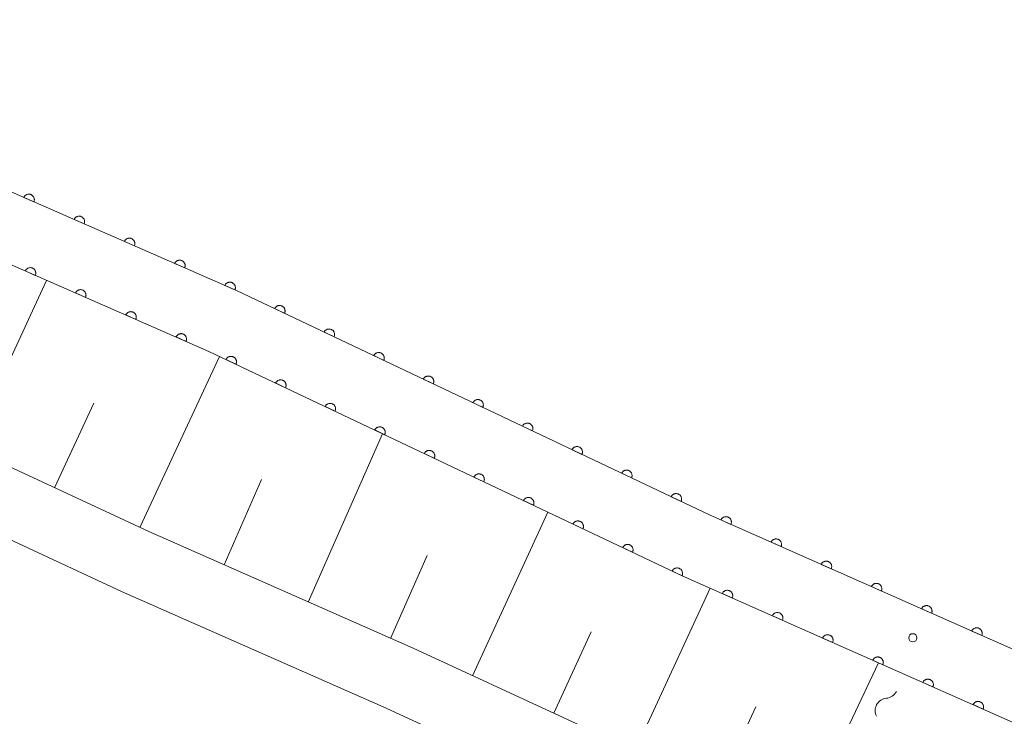
# Model space of a CAD drawing. Units: millimetres. Extents: x -74000 to -72000, y 39000 to 40500.
# Drawn here: x -72962 to -72872, y 40316 to 40379 of the extents above; entities that cross this region are included whole.
import ezdxf

# ---------------------------------------------------------------- set-up
doc = ezdxf.new("R2010")
doc.units = ezdxf.units.MM
for name, color, linetype, lineweight in [('210100_道路縁（街区線）', 7, 'Continuous', 15), ('510200_一条河川、細流', 7, 'Continuous', 15), ('610111_人工斜面(上)', 7, 'Continuous', 9), ('610199_人工斜面(中)', 7, 'Continuous', 9), ('611000_被覆(直)', 7, 'Continuous', 20), ('731200_図化機測定による標高点', 7, 'Continuous', 20)]:
    doc.layers.add(name, color=color, linetype=linetype, lineweight=lineweight)

msp = doc.modelspace()

# ---------------------------------------------------------------- linework, layer by layer
at = {"layer": '210100_道路縁（街区線）', "flags": 128}
for points in [[(-73050.37, 40370.73), (-73031.83, 40362.48), (-72994.94, 40346.09), (-72974.77, 40337.33), (-72952.76, 40327.09), (-72928.66, 40316.46), (-72900.59, 40303.5), (-72856.87, 40283.1)], [(-72992.55, 40351.6), (-72972.31, 40342.8), (-72950.28, 40332.56), (-72926.19, 40321.92), (-72898.05, 40308.94), (-72853.62, 40287.93), (-72839.17, 40280.92), (-72824, 40273.71), (-72811.96, 40268.13), (-72799, 40261.54), (-72775.97, 40250.33), (-72768.27, 40246.41)]]:
    msp.add_lwpolyline(points, dxfattribs=at)
at = {"layer": '510200_一条河川、細流'}
msp.add_arc((-72883.17449, 40318.49196), 1.129844, 275.349795, 333.713668, dxfattribs=at)
at = {"layer": '510200_一条河川、細流', "extrusion": (0, 0, -1)}
for start, end in [(332.360237, 28.530598), (28.530597, 84.700958)]:
    msp.add_arc((72882.964975, 40316.243889), 1.127969, start, end, dxfattribs=at)
at = {"layer": '610111_人工斜面(上)', "flags": 128}
msp.add_lwpolyline([(-72768.27, 40246.41), (-72775.97, 40250.33), (-72799, 40261.54), (-72811.96, 40268.13), (-72824, 40273.71), (-72839.17, 40280.92), (-72853.62, 40287.93), (-72898.05, 40308.94), (-72926.19, 40321.92), (-72950.28, 40332.56), (-72972.31, 40342.8), (-72992.55, 40351.6), (-73015.54, 40362.23), (-73039.92, 40373.34), (-73060.97, 40382.88), (-73077.15, 40390.54), (-73093.83, 40399.06)], dxfattribs=at)
at = {"layer": '610199_人工斜面(中)', "flags": 128}
for points in [[(-72966.69, 40340.18), (-72959.59, 40355.46)], [(-72951.09, 40332.93), (-72943.84, 40348.53)], [(-72958.89, 40336.56), (-72955.3, 40344.28)], [(-72935.76, 40326.14), (-72928.98, 40341.48)], [(-72943.43, 40329.53), (-72940, 40337.3)], [(-72920.78, 40319.42), (-72913.91, 40334.33)], [(-72928.25, 40322.82), (-72924.91, 40330.39)], [(-72905.97, 40312.59), (-72899.14, 40327.4)], [(-72913.38, 40316), (-72909.96, 40323.42)], [(-72890.9, 40305.55), (-72883.79, 40320.59)], [(-72898.42, 40309.1), (-72894.98, 40316.57)]]:
    msp.add_lwpolyline(points, dxfattribs=at)
at = {"layer": '611000_被覆(直)', "flags": 128}
for points in [[(-72768.27, 40273.82), (-72774.87, 40277.22), (-72808.12, 40292.68), (-72856.95, 40315.36), (-72899.14, 40334.06), (-72942.28, 40354.53), (-72982.35, 40372.08), (-73051.29, 40403.97), (-73079.31, 40417.24)], [(-72768.27, 40266.86), (-72777.58, 40271.76), (-72810.68, 40287.16), (-72859.46, 40309.82), (-72901.68, 40328.53), (-72944.8, 40348.99), (-72984.85, 40366.53), (-73053.92, 40398.48), (-73082.2, 40411.68)], [(-72960.754, 40362.621), (-72960.738, 40362.663), (-72960.727, 40362.704), (-72960.718, 40362.746), (-72960.713, 40362.79), (-72960.713, 40362.834), (-72960.715, 40362.877), (-72960.722, 40362.92), (-72960.733, 40362.962), (-72960.746, 40363.004), (-72960.765, 40363.044), (-72960.785, 40363.082), (-72960.81, 40363.118), (-72960.837, 40363.152), (-72960.867, 40363.184), (-72960.9, 40363.213), (-72960.935, 40363.238), (-72960.972, 40363.261), (-72961.012, 40363.28), (-72961.053, 40363.296), (-72961.095, 40363.308), (-72961.137, 40363.316), (-72961.18, 40363.321), (-72961.224, 40363.322), (-72961.268, 40363.319), (-72961.311, 40363.313), (-72961.353, 40363.302), (-72961.394, 40363.288), (-72961.434, 40363.27), (-72961.473, 40363.249), (-72961.509, 40363.225), (-72961.543, 40363.197), (-72961.574, 40363.167), (-72961.603, 40363.134), (-72961.628, 40363.099), (-72961.651, 40363.062), (-72961.67, 40363.023)], [(-72961.67, 40363.023), (-72960.754, 40362.621)], [(-72956.174, 40360.615), (-72956.158, 40360.657), (-72956.147, 40360.698), (-72956.138, 40360.74), (-72956.133, 40360.784), (-72956.133, 40360.828), (-72956.135, 40360.871), (-72956.142, 40360.914), (-72956.153, 40360.956), (-72956.166, 40360.998), (-72956.185, 40361.038), (-72956.205, 40361.076), (-72956.23, 40361.112), (-72956.257, 40361.146), (-72956.287, 40361.178), (-72956.32, 40361.207), (-72956.355, 40361.232), (-72956.392, 40361.255), (-72956.432, 40361.274), (-72956.473, 40361.29), (-72956.515, 40361.302), (-72956.557, 40361.31), (-72956.6, 40361.315), (-72956.644, 40361.316), (-72956.688, 40361.313), (-72956.731, 40361.307), (-72956.773, 40361.296), (-72956.815, 40361.282), (-72956.854, 40361.264), (-72956.893, 40361.243), (-72956.929, 40361.219), (-72956.963, 40361.191), (-72956.994, 40361.161), (-72957.023, 40361.128), (-72957.048, 40361.093), (-72957.071, 40361.056), (-72957.09, 40361.017)], [(-72957.09, 40361.017), (-72956.174, 40360.615)], [(-72951.594, 40358.61), (-72951.578, 40358.651), (-72951.567, 40358.692), (-72951.558, 40358.734), (-72951.553, 40358.778), (-72951.553, 40358.822), (-72951.555, 40358.865), (-72951.562, 40358.909), (-72951.573, 40358.95), (-72951.586, 40358.992), (-72951.605, 40359.032), (-72951.625, 40359.071), (-72951.65, 40359.106), (-72951.677, 40359.14), (-72951.707, 40359.172), (-72951.74, 40359.201), (-72951.775, 40359.226), (-72951.812, 40359.249), (-72951.852, 40359.268), (-72951.893, 40359.284), (-72951.935, 40359.296), (-72951.977, 40359.304), (-72952.02, 40359.309), (-72952.064, 40359.31), (-72952.108, 40359.307), (-72952.151, 40359.301), (-72952.193, 40359.29), (-72952.235, 40359.276), (-72952.274, 40359.258), (-72952.313, 40359.237), (-72952.349, 40359.213), (-72952.383, 40359.185), (-72952.414, 40359.155), (-72952.443, 40359.122), (-72952.468, 40359.087), (-72952.491, 40359.05), (-72952.51, 40359.011)], [(-72952.51, 40359.011), (-72951.594, 40358.61)], [(-72947.014, 40356.604), (-72946.999, 40356.645), (-72946.987, 40356.686), (-72946.978, 40356.729), (-72946.973, 40356.772), (-72946.973, 40356.816), (-72946.975, 40356.859), (-72946.982, 40356.903), (-72946.993, 40356.945), (-72947.006, 40356.986), (-72947.025, 40357.026), (-72947.045, 40357.065), (-72947.07, 40357.1), (-72947.097, 40357.134), (-72947.127, 40357.166), (-72947.16, 40357.195), (-72947.195, 40357.22), (-72947.232, 40357.243), (-72947.272, 40357.262), (-72947.313, 40357.278), (-72947.355, 40357.29), (-72947.397, 40357.298), (-72947.44, 40357.303), (-72947.484, 40357.304), (-72947.528, 40357.301), (-72947.571, 40357.295), (-72947.613, 40357.284), (-72947.655, 40357.27), (-72947.694, 40357.252), (-72947.733, 40357.232), (-72947.769, 40357.207), (-72947.803, 40357.179), (-72947.834, 40357.149), (-72947.863, 40357.116), (-72947.888, 40357.081), (-72947.911, 40357.044), (-72947.93, 40357.005)], [(-72960.627, 40355.921), (-72960.611, 40355.962), (-72960.599, 40356.004), (-72960.591, 40356.046), (-72960.586, 40356.09), (-72960.585, 40356.133), (-72960.588, 40356.177), (-72960.594, 40356.22), (-72960.605, 40356.262), (-72960.618, 40356.304), (-72960.637, 40356.344), (-72960.657, 40356.382), (-72960.682, 40356.418), (-72960.71, 40356.452), (-72960.74, 40356.484), (-72960.773, 40356.513), (-72960.808, 40356.538), (-72960.845, 40356.56), (-72960.884, 40356.58), (-72960.925, 40356.596), (-72960.967, 40356.608), (-72961.009, 40356.616), (-72961.053, 40356.621), (-72961.096, 40356.622), (-72961.14, 40356.619), (-72961.183, 40356.613), (-72961.225, 40356.602), (-72961.267, 40356.588), (-72961.307, 40356.57), (-72961.345, 40356.549), (-72961.381, 40356.525), (-72961.415, 40356.497), (-72961.447, 40356.467), (-72961.475, 40356.434), (-72961.501, 40356.399), (-72961.523, 40356.362), (-72961.543, 40356.323)], [(-72961.543, 40356.323), (-72960.627, 40355.921)], [(-72947.93, 40357.005), (-72947.014, 40356.604)], [(-72942.434, 40354.598), (-72942.419, 40354.639), (-72942.407, 40354.681), (-72942.398, 40354.723), (-72942.393, 40354.766), (-72942.393, 40354.81), (-72942.395, 40354.853), (-72942.402, 40354.897), (-72942.413, 40354.939), (-72942.426, 40354.98), (-72942.445, 40355.02), (-72942.465, 40355.059), (-72942.49, 40355.095), (-72942.517, 40355.128), (-72942.547, 40355.16), (-72942.58, 40355.189), (-72942.615, 40355.214), (-72942.652, 40355.237), (-72942.692, 40355.256), (-72942.733, 40355.272), (-72942.775, 40355.284), (-72942.817, 40355.292), (-72942.86, 40355.297), (-72942.904, 40355.298), (-72942.948, 40355.295), (-72942.991, 40355.289), (-72943.033, 40355.278), (-72943.075, 40355.264), (-72943.114, 40355.246), (-72943.153, 40355.226), (-72943.189, 40355.201), (-72943.223, 40355.173), (-72943.254, 40355.143), (-72943.283, 40355.11), (-72943.308, 40355.075), (-72943.331, 40355.038), (-72943.35, 40354.999)], [(-72956.047, 40353.916), (-72956.031, 40353.957), (-72956.019, 40353.998), (-72956.011, 40354.041), (-72956.006, 40354.084), (-72956.005, 40354.128), (-72956.008, 40354.171), (-72956.014, 40354.215), (-72956.025, 40354.257), (-72956.038, 40354.298), (-72956.057, 40354.338), (-72956.077, 40354.377), (-72956.102, 40354.412), (-72956.13, 40354.446), (-72956.16, 40354.478), (-72956.193, 40354.507), (-72956.228, 40354.532), (-72956.265, 40354.555), (-72956.304, 40354.574), (-72956.345, 40354.59), (-72956.387, 40354.602), (-72956.429, 40354.61), (-72956.473, 40354.615), (-72956.516, 40354.616), (-72956.56, 40354.613), (-72956.603, 40354.607), (-72956.645, 40354.596), (-72956.687, 40354.582), (-72956.727, 40354.564), (-72956.765, 40354.543), (-72956.801, 40354.519), (-72956.835, 40354.491), (-72956.867, 40354.461), (-72956.895, 40354.428), (-72956.921, 40354.393), (-72956.943, 40354.356), (-72956.963, 40354.317)], [(-72943.35, 40354.999), (-72942.434, 40354.598)], [(-72956.963, 40354.317), (-72956.047, 40353.916)], [(-72951.467, 40351.91), (-72951.451, 40351.951), (-72951.439, 40351.993), (-72951.431, 40352.035), (-72951.426, 40352.078), (-72951.425, 40352.122), (-72951.428, 40352.166), (-72951.434, 40352.209), (-72951.445, 40352.251), (-72951.458, 40352.293), (-72951.477, 40352.332), (-72951.497, 40352.371), (-72951.522, 40352.407), (-72951.55, 40352.441), (-72951.58, 40352.472), (-72951.613, 40352.501), (-72951.648, 40352.526), (-72951.685, 40352.549), (-72951.724, 40352.568), (-72951.765, 40352.584), (-72951.807, 40352.596), (-72951.849, 40352.604), (-72951.893, 40352.609), (-72951.936, 40352.61), (-72951.98, 40352.607), (-72952.023, 40352.601), (-72952.065, 40352.59), (-72952.107, 40352.577), (-72952.147, 40352.558), (-72952.185, 40352.538), (-72952.221, 40352.513), (-72952.255, 40352.485), (-72952.287, 40352.455), (-72952.315, 40352.422), (-72952.34, 40352.387), (-72952.363, 40352.35), (-72952.383, 40352.311)], [(-72937.915, 40352.459), (-72937.898, 40352.499), (-72937.885, 40352.541), (-72937.875, 40352.583), (-72937.869, 40352.626), (-72937.867, 40352.67), (-72937.868, 40352.713), (-72937.873, 40352.757), (-72937.883, 40352.799), (-72937.895, 40352.841), (-72937.913, 40352.882), (-72937.932, 40352.921), (-72937.955, 40352.957), (-72937.982, 40352.992), (-72938.011, 40353.024), (-72938.043, 40353.054), (-72938.077, 40353.08), (-72938.113, 40353.104), (-72938.152, 40353.125), (-72938.193, 40353.142), (-72938.234, 40353.155), (-72938.276, 40353.165), (-72938.32, 40353.171), (-72938.363, 40353.173), (-72938.407, 40353.172), (-72938.45, 40353.167), (-72938.493, 40353.157), (-72938.535, 40353.145), (-72938.575, 40353.127), (-72938.614, 40353.108), (-72938.651, 40353.085), (-72938.686, 40353.058), (-72938.718, 40353.029), (-72938.748, 40352.997), (-72938.774, 40352.963), (-72938.798, 40352.926), (-72938.818, 40352.887)], [(-72938.818, 40352.887), (-72937.915, 40352.459)], [(-72952.383, 40352.311), (-72951.467, 40351.91)], [(-72933.398, 40350.315), (-72933.381, 40350.356), (-72933.368, 40350.397), (-72933.358, 40350.439), (-72933.352, 40350.483), (-72933.35, 40350.526), (-72933.351, 40350.57), (-72933.356, 40350.613), (-72933.366, 40350.656), (-72933.378, 40350.698), (-72933.395, 40350.738), (-72933.414, 40350.777), (-72933.438, 40350.814), (-72933.465, 40350.849), (-72933.493, 40350.881), (-72933.526, 40350.911), (-72933.56, 40350.937), (-72933.596, 40350.961), (-72933.635, 40350.981), (-72933.676, 40350.998), (-72933.717, 40351.011), (-72933.759, 40351.021), (-72933.802, 40351.028), (-72933.846, 40351.029), (-72933.89, 40351.028), (-72933.933, 40351.023), (-72933.975, 40351.013), (-72934.018, 40351.001), (-72934.058, 40350.984), (-72934.097, 40350.965), (-72934.133, 40350.941), (-72934.168, 40350.915), (-72934.201, 40350.886), (-72934.231, 40350.853), (-72934.257, 40350.819), (-72934.281, 40350.783), (-72934.301, 40350.744)], [(-72946.887, 40349.904), (-72946.871, 40349.945), (-72946.859, 40349.987), (-72946.85, 40350.029), (-72946.846, 40350.073), (-72946.845, 40350.116), (-72946.848, 40350.16), (-72946.854, 40350.203), (-72946.865, 40350.245), (-72946.878, 40350.287), (-72946.897, 40350.327), (-72946.917, 40350.365), (-72946.942, 40350.401), (-72946.97, 40350.435), (-72946.999, 40350.466), (-72947.033, 40350.495), (-72947.068, 40350.52), (-72947.105, 40350.543), (-72947.144, 40350.562), (-72947.185, 40350.578), (-72947.227, 40350.59), (-72947.269, 40350.599), (-72947.313, 40350.604), (-72947.356, 40350.604), (-72947.4, 40350.601), (-72947.443, 40350.595), (-72947.485, 40350.584), (-72947.527, 40350.571), (-72947.567, 40350.552), (-72947.605, 40350.532), (-72947.641, 40350.507), (-72947.675, 40350.479), (-72947.707, 40350.45), (-72947.735, 40350.416), (-72947.76, 40350.382), (-72947.783, 40350.345), (-72947.803, 40350.305)], [(-72947.803, 40350.305), (-72946.887, 40349.904)], [(-72934.301, 40350.744), (-72933.398, 40350.315)], [(-72942.341, 40347.823), (-72942.324, 40347.864), (-72942.311, 40347.905), (-72942.301, 40347.947), (-72942.295, 40347.99), (-72942.293, 40348.034), (-72942.294, 40348.078), (-72942.299, 40348.121), (-72942.309, 40348.163), (-72942.321, 40348.206), (-72942.338, 40348.246), (-72942.357, 40348.285), (-72942.381, 40348.322), (-72942.408, 40348.356), (-72942.437, 40348.389), (-72942.469, 40348.419), (-72942.503, 40348.445), (-72942.539, 40348.469), (-72942.578, 40348.489), (-72942.619, 40348.506), (-72942.66, 40348.519), (-72942.702, 40348.529), (-72942.746, 40348.535), (-72942.789, 40348.537), (-72942.833, 40348.536), (-72942.876, 40348.531), (-72942.918, 40348.521), (-72942.961, 40348.509), (-72943.001, 40348.492), (-72943.04, 40348.473), (-72943.077, 40348.449), (-72943.111, 40348.422), (-72943.144, 40348.393), (-72943.174, 40348.361), (-72943.2, 40348.327), (-72943.224, 40348.291), (-72943.244, 40348.252)], [(-72943.244, 40348.252), (-72942.341, 40347.823)], [(-72928.88, 40348.172), (-72928.863, 40348.213), (-72928.85, 40348.254), (-72928.841, 40348.296), (-72928.834, 40348.339), (-72928.832, 40348.383), (-72928.834, 40348.426), (-72928.839, 40348.47), (-72928.849, 40348.512), (-72928.861, 40348.554), (-72928.878, 40348.595), (-72928.897, 40348.634), (-72928.921, 40348.67), (-72928.947, 40348.705), (-72928.976, 40348.738), (-72929.009, 40348.767), (-72929.043, 40348.793), (-72929.079, 40348.817), (-72929.118, 40348.838), (-72929.158, 40348.855), (-72929.2, 40348.868), (-72929.242, 40348.878), (-72929.285, 40348.884), (-72929.329, 40348.886), (-72929.372, 40348.885), (-72929.416, 40348.88), (-72929.458, 40348.87), (-72929.5, 40348.858), (-72929.541, 40348.84), (-72929.58, 40348.821), (-72929.616, 40348.798), (-72929.651, 40348.771), (-72929.684, 40348.742), (-72929.713, 40348.71), (-72929.739, 40348.676), (-72929.763, 40348.639), (-72929.784, 40348.601)], [(-72929.784, 40348.601), (-72928.88, 40348.172)], [(-72937.824, 40345.68), (-72937.806, 40345.72), (-72937.793, 40345.762), (-72937.784, 40345.804), (-72937.777, 40345.847), (-72937.776, 40345.891), (-72937.777, 40345.934), (-72937.782, 40345.978), (-72937.792, 40346.02), (-72937.804, 40346.062), (-72937.821, 40346.102), (-72937.84, 40346.141), (-72937.864, 40346.178), (-72937.89, 40346.213), (-72937.919, 40346.245), (-72937.952, 40346.275), (-72937.986, 40346.301), (-72938.022, 40346.325), (-72938.061, 40346.346), (-72938.102, 40346.363), (-72938.143, 40346.376), (-72938.185, 40346.386), (-72938.228, 40346.392), (-72938.272, 40346.394), (-72938.316, 40346.392), (-72938.359, 40346.388), (-72938.401, 40346.378), (-72938.443, 40346.366), (-72938.484, 40346.348), (-72938.523, 40346.329), (-72938.559, 40346.306), (-72938.594, 40346.279), (-72938.627, 40346.25), (-72938.656, 40346.218), (-72938.682, 40346.184), (-72938.706, 40346.147), (-72938.727, 40346.108)], [(-72924.363, 40346.028), (-72924.346, 40346.069), (-72924.333, 40346.11), (-72924.323, 40346.152), (-72924.317, 40346.196), (-72924.315, 40346.239), (-72924.317, 40346.283), (-72924.321, 40346.326), (-72924.331, 40346.369), (-72924.343, 40346.411), (-72924.361, 40346.451), (-72924.38, 40346.49), (-72924.403, 40346.527), (-72924.43, 40346.562), (-72924.459, 40346.594), (-72924.491, 40346.624), (-72924.525, 40346.65), (-72924.562, 40346.674), (-72924.601, 40346.695), (-72924.641, 40346.712), (-72924.683, 40346.725), (-72924.724, 40346.734), (-72924.768, 40346.741), (-72924.811, 40346.743), (-72924.855, 40346.741), (-72924.898, 40346.736), (-72924.941, 40346.726), (-72924.983, 40346.714), (-72925.023, 40346.697), (-72925.062, 40346.678), (-72925.099, 40346.654), (-72925.134, 40346.628), (-72925.166, 40346.599), (-72925.196, 40346.566), (-72925.222, 40346.532), (-72925.246, 40346.496), (-72925.267, 40346.457)], [(-72925.267, 40346.457), (-72924.363, 40346.028)], [(-72938.727, 40346.108), (-72937.824, 40345.68)], [(-72919.846, 40343.885), (-72919.829, 40343.926), (-72919.816, 40343.967), (-72919.806, 40344.009), (-72919.8, 40344.052), (-72919.798, 40344.096), (-72919.799, 40344.14), (-72919.804, 40344.183), (-72919.814, 40344.225), (-72919.826, 40344.267), (-72919.843, 40344.308), (-72919.863, 40344.347), (-72919.886, 40344.383), (-72919.913, 40344.418), (-72919.942, 40344.451), (-72919.974, 40344.48), (-72920.008, 40344.507), (-72920.044, 40344.53), (-72920.083, 40344.551), (-72920.124, 40344.568), (-72920.165, 40344.581), (-72920.207, 40344.591), (-72920.251, 40344.597), (-72920.294, 40344.599), (-72920.338, 40344.598), (-72920.381, 40344.593), (-72920.423, 40344.583), (-72920.466, 40344.571), (-72920.506, 40344.554), (-72920.545, 40344.534), (-72920.582, 40344.511), (-72920.616, 40344.484), (-72920.649, 40344.455), (-72920.679, 40344.423), (-72920.705, 40344.389), (-72920.729, 40344.353), (-72920.749, 40344.314)], [(-72933.306, 40343.536), (-72933.289, 40343.577), (-72933.276, 40343.618), (-72933.266, 40343.66), (-72933.26, 40343.704), (-72933.258, 40343.747), (-72933.26, 40343.791), (-72933.265, 40343.834), (-72933.274, 40343.876), (-72933.286, 40343.919), (-72933.304, 40343.959), (-72933.323, 40343.998), (-72933.346, 40344.035), (-72933.373, 40344.069), (-72933.402, 40344.102), (-72933.434, 40344.132), (-72933.468, 40344.158), (-72933.505, 40344.182), (-72933.544, 40344.202), (-72933.584, 40344.219), (-72933.626, 40344.232), (-72933.667, 40344.242), (-72933.711, 40344.249), (-72933.754, 40344.25), (-72933.798, 40344.249), (-72933.842, 40344.244), (-72933.884, 40344.234), (-72933.926, 40344.222), (-72933.966, 40344.205), (-72934.005, 40344.186), (-72934.042, 40344.162), (-72934.077, 40344.135), (-72934.109, 40344.107), (-72934.139, 40344.074), (-72934.165, 40344.04), (-72934.189, 40344.004), (-72934.21, 40343.965)], [(-72934.21, 40343.965), (-72933.306, 40343.536)], [(-72920.749, 40344.314), (-72919.846, 40343.885)], [(-72928.789, 40341.393), (-72928.772, 40341.434), (-72928.759, 40341.475), (-72928.749, 40341.517), (-72928.743, 40341.56), (-72928.741, 40341.604), (-72928.742, 40341.648), (-72928.747, 40341.691), (-72928.757, 40341.733), (-72928.769, 40341.775), (-72928.787, 40341.816), (-72928.806, 40341.855), (-72928.829, 40341.891), (-72928.856, 40341.926), (-72928.885, 40341.959), (-72928.917, 40341.988), (-72928.951, 40342.014), (-72928.987, 40342.038), (-72929.026, 40342.059), (-72929.067, 40342.076), (-72929.108, 40342.089), (-72929.15, 40342.099), (-72929.194, 40342.105), (-72929.237, 40342.107), (-72929.281, 40342.106), (-72929.324, 40342.101), (-72929.367, 40342.091), (-72929.409, 40342.079), (-72929.449, 40342.061), (-72929.488, 40342.042), (-72929.525, 40342.019), (-72929.56, 40341.992), (-72929.592, 40341.963), (-72929.622, 40341.931), (-72929.648, 40341.897), (-72929.672, 40341.861), (-72929.692, 40341.822)], [(-72929.692, 40341.822), (-72928.789, 40341.393)], [(-72915.329, 40341.742), (-72915.312, 40341.782), (-72915.299, 40341.824), (-72915.289, 40341.865), (-72915.282, 40341.909), (-72915.281, 40341.952), (-72915.282, 40341.996), (-72915.287, 40342.039), (-72915.297, 40342.082), (-72915.309, 40342.124), (-72915.326, 40342.164), (-72915.345, 40342.203), (-72915.369, 40342.24), (-72915.396, 40342.275), (-72915.424, 40342.307), (-72915.457, 40342.337), (-72915.491, 40342.363), (-72915.527, 40342.387), (-72915.566, 40342.408), (-72915.607, 40342.425), (-72915.648, 40342.438), (-72915.69, 40342.448), (-72915.733, 40342.454), (-72915.777, 40342.456), (-72915.821, 40342.454), (-72915.864, 40342.449), (-72915.906, 40342.44), (-72915.948, 40342.427), (-72915.989, 40342.41), (-72916.028, 40342.391), (-72916.064, 40342.367), (-72916.099, 40342.341), (-72916.132, 40342.312), (-72916.161, 40342.28), (-72916.188, 40342.245), (-72916.211, 40342.209), (-72916.232, 40342.17)], [(-72916.232, 40342.17), (-72915.329, 40341.742)], [(-72910.811, 40339.598), (-72910.794, 40339.639), (-72910.781, 40339.68), (-72910.771, 40339.722), (-72910.765, 40339.765), (-72910.763, 40339.809), (-72910.765, 40339.853), (-72910.77, 40339.896), (-72910.78, 40339.938), (-72910.792, 40339.981), (-72910.809, 40340.021), (-72910.828, 40340.06), (-72910.852, 40340.096), (-72910.878, 40340.131), (-72910.907, 40340.164), (-72910.94, 40340.194), (-72910.974, 40340.22), (-72911.01, 40340.244), (-72911.049, 40340.264), (-72911.089, 40340.281), (-72911.131, 40340.294), (-72911.173, 40340.304), (-72911.216, 40340.31), (-72911.26, 40340.312), (-72911.303, 40340.311), (-72911.347, 40340.306), (-72911.389, 40340.296), (-72911.431, 40340.284), (-72911.472, 40340.267), (-72911.511, 40340.248), (-72911.547, 40340.224), (-72911.582, 40340.197), (-72911.614, 40340.168), (-72911.644, 40340.136), (-72911.67, 40340.102), (-72911.694, 40340.066), (-72911.715, 40340.027)], [(-72911.715, 40340.027), (-72910.811, 40339.598)], [(-72924.272, 40339.25), (-72924.255, 40339.29), (-72924.242, 40339.332), (-72924.232, 40339.373), (-72924.225, 40339.417), (-72924.224, 40339.46), (-72924.225, 40339.504), (-72924.23, 40339.547), (-72924.24, 40339.59), (-72924.252, 40339.632), (-72924.269, 40339.672), (-72924.288, 40339.711), (-72924.312, 40339.748), (-72924.339, 40339.783), (-72924.367, 40339.815), (-72924.4, 40339.845), (-72924.434, 40339.871), (-72924.47, 40339.895), (-72924.509, 40339.916), (-72924.55, 40339.933), (-72924.591, 40339.946), (-72924.633, 40339.956), (-72924.676, 40339.962), (-72924.72, 40339.964), (-72924.764, 40339.962), (-72924.807, 40339.957), (-72924.849, 40339.947), (-72924.891, 40339.935), (-72924.932, 40339.918), (-72924.971, 40339.899), (-72925.007, 40339.875), (-72925.042, 40339.849), (-72925.075, 40339.82), (-72925.104, 40339.787), (-72925.131, 40339.753), (-72925.154, 40339.717), (-72925.175, 40339.678)], [(-72925.175, 40339.678), (-72924.272, 40339.25)], [(-72919.754, 40337.106), (-72919.737, 40337.147), (-72919.724, 40337.188), (-72919.714, 40337.23), (-72919.708, 40337.273), (-72919.706, 40337.317), (-72919.708, 40337.361), (-72919.713, 40337.404), (-72919.723, 40337.446), (-72919.735, 40337.489), (-72919.752, 40337.529), (-72919.771, 40337.568), (-72919.795, 40337.604), (-72919.821, 40337.639), (-72919.85, 40337.672), (-72919.883, 40337.702), (-72919.917, 40337.728), (-72919.953, 40337.752), (-72919.992, 40337.772), (-72920.032, 40337.789), (-72920.074, 40337.802), (-72920.116, 40337.812), (-72920.159, 40337.818), (-72920.203, 40337.82), (-72920.246, 40337.819), (-72920.29, 40337.814), (-72920.332, 40337.804), (-72920.374, 40337.792), (-72920.415, 40337.775), (-72920.454, 40337.756), (-72920.49, 40337.732), (-72920.525, 40337.705), (-72920.557, 40337.676), (-72920.587, 40337.644), (-72920.613, 40337.61), (-72920.637, 40337.574), (-72920.658, 40337.535)], [(-72920.658, 40337.535), (-72919.754, 40337.106)], [(-72906.294, 40337.455), (-72906.277, 40337.495), (-72906.264, 40337.537), (-72906.254, 40337.578), (-72906.248, 40337.622), (-72906.246, 40337.665), (-72906.248, 40337.709), (-72906.252, 40337.753), (-72906.262, 40337.795), (-72906.274, 40337.837), (-72906.292, 40337.877), (-72906.311, 40337.916), (-72906.334, 40337.953), (-72906.361, 40337.988), (-72906.39, 40338.02), (-72906.422, 40338.05), (-72906.456, 40338.076), (-72906.493, 40338.1), (-72906.532, 40338.121), (-72906.572, 40338.138), (-72906.614, 40338.151), (-72906.655, 40338.161), (-72906.699, 40338.167), (-72906.742, 40338.169), (-72906.786, 40338.167), (-72906.829, 40338.162), (-72906.872, 40338.153), (-72906.914, 40338.141), (-72906.954, 40338.123), (-72906.993, 40338.104), (-72907.03, 40338.08), (-72907.065, 40338.054), (-72907.097, 40338.025), (-72907.127, 40337.993), (-72907.153, 40337.959), (-72907.177, 40337.922), (-72907.198, 40337.883)], [(-72907.198, 40337.883), (-72906.294, 40337.455)], [(-72915.237, 40334.963), (-72915.22, 40335.003), (-72915.207, 40335.045), (-72915.197, 40335.087), (-72915.191, 40335.13), (-72915.189, 40335.173), (-72915.19, 40335.217), (-72915.195, 40335.261), (-72915.205, 40335.303), (-72915.217, 40335.345), (-72915.235, 40335.385), (-72915.254, 40335.424), (-72915.277, 40335.461), (-72915.304, 40335.496), (-72915.333, 40335.528), (-72915.365, 40335.558), (-72915.399, 40335.584), (-72915.436, 40335.608), (-72915.475, 40335.629), (-72915.515, 40335.646), (-72915.557, 40335.659), (-72915.598, 40335.669), (-72915.642, 40335.675), (-72915.685, 40335.677), (-72915.729, 40335.675), (-72915.772, 40335.671), (-72915.815, 40335.661), (-72915.857, 40335.649), (-72915.897, 40335.631), (-72915.936, 40335.612), (-72915.973, 40335.589), (-72916.008, 40335.562), (-72916.04, 40335.533), (-72916.07, 40335.501), (-72916.096, 40335.467), (-72916.12, 40335.43), (-72916.141, 40335.391)], [(-72901.777, 40335.311), (-72901.76, 40335.352), (-72901.747, 40335.393), (-72901.737, 40335.435), (-72901.731, 40335.479), (-72901.729, 40335.522), (-72901.73, 40335.566), (-72901.735, 40335.609), (-72901.745, 40335.651), (-72901.757, 40335.694), (-72901.774, 40335.734), (-72901.794, 40335.773), (-72901.817, 40335.81), (-72901.844, 40335.844), (-72901.873, 40335.877), (-72901.905, 40335.907), (-72901.939, 40335.933), (-72901.975, 40335.957), (-72902.014, 40335.977), (-72902.055, 40335.994), (-72902.096, 40336.007), (-72902.138, 40336.017), (-72902.182, 40336.023), (-72902.225, 40336.025), (-72902.269, 40336.024), (-72902.312, 40336.019), (-72902.354, 40336.009), (-72902.397, 40335.997), (-72902.437, 40335.98), (-72902.476, 40335.961), (-72902.513, 40335.937), (-72902.547, 40335.91), (-72902.58, 40335.882), (-72902.61, 40335.849), (-72902.636, 40335.815), (-72902.66, 40335.779), (-72902.68, 40335.74)], [(-72902.68, 40335.74), (-72901.777, 40335.311)], [(-72916.141, 40335.391), (-72915.237, 40334.963)], [(-72897.237, 40333.217), (-72897.221, 40333.258), (-72897.209, 40333.299), (-72897.201, 40333.341), (-72897.195, 40333.385), (-72897.195, 40333.429), (-72897.197, 40333.472), (-72897.203, 40333.515), (-72897.214, 40333.558), (-72897.227, 40333.599), (-72897.246, 40333.639), (-72897.266, 40333.678), (-72897.29, 40333.714), (-72897.318, 40333.748), (-72897.348, 40333.78), (-72897.381, 40333.809), (-72897.415, 40333.834), (-72897.452, 40333.857), (-72897.492, 40333.876), (-72897.533, 40333.892), (-72897.575, 40333.904), (-72897.617, 40333.913), (-72897.66, 40333.918), (-72897.704, 40333.919), (-72897.747, 40333.916), (-72897.791, 40333.91), (-72897.833, 40333.899), (-72897.875, 40333.886), (-72897.914, 40333.868), (-72897.953, 40333.848), (-72897.989, 40333.823), (-72898.023, 40333.796), (-72898.055, 40333.766), (-72898.084, 40333.733), (-72898.109, 40333.698), (-72898.132, 40333.661), (-72898.151, 40333.622)], [(-72910.72, 40332.819), (-72910.703, 40332.86), (-72910.69, 40332.901), (-72910.68, 40332.943), (-72910.674, 40332.987), (-72910.672, 40333.03), (-72910.673, 40333.074), (-72910.678, 40333.117), (-72910.688, 40333.159), (-72910.7, 40333.202), (-72910.717, 40333.242), (-72910.737, 40333.281), (-72910.76, 40333.318), (-72910.787, 40333.352), (-72910.816, 40333.385), (-72910.848, 40333.415), (-72910.882, 40333.441), (-72910.918, 40333.465), (-72910.957, 40333.485), (-72910.998, 40333.502), (-72911.039, 40333.515), (-72911.081, 40333.525), (-72911.125, 40333.532), (-72911.168, 40333.533), (-72911.212, 40333.532), (-72911.255, 40333.527), (-72911.297, 40333.517), (-72911.34, 40333.505), (-72911.38, 40333.488), (-72911.419, 40333.469), (-72911.456, 40333.445), (-72911.49, 40333.418), (-72911.523, 40333.39), (-72911.553, 40333.357), (-72911.579, 40333.323), (-72911.603, 40333.287), (-72911.623, 40333.248)], [(-72911.623, 40333.248), (-72910.72, 40332.819)], [(-72898.151, 40333.622), (-72897.237, 40333.217)], [(-72906.203, 40330.676), (-72906.186, 40330.717), (-72906.172, 40330.758), (-72906.163, 40330.8), (-72906.156, 40330.843), (-72906.155, 40330.887), (-72906.156, 40330.93), (-72906.161, 40330.974), (-72906.171, 40331.016), (-72906.183, 40331.058), (-72906.2, 40331.099), (-72906.219, 40331.138), (-72906.243, 40331.174), (-72906.269, 40331.209), (-72906.298, 40331.242), (-72906.331, 40331.271), (-72906.365, 40331.297), (-72906.401, 40331.321), (-72906.44, 40331.342), (-72906.481, 40331.359), (-72906.522, 40331.372), (-72906.564, 40331.382), (-72906.607, 40331.388), (-72906.651, 40331.39), (-72906.695, 40331.389), (-72906.738, 40331.384), (-72906.78, 40331.374), (-72906.822, 40331.362), (-72906.863, 40331.344), (-72906.902, 40331.325), (-72906.938, 40331.302), (-72906.973, 40331.275), (-72907.006, 40331.246), (-72907.035, 40331.214), (-72907.061, 40331.18), (-72907.085, 40331.143), (-72907.106, 40331.105)], [(-72907.106, 40331.105), (-72906.203, 40330.676)], [(-72892.666, 40331.191), (-72892.65, 40331.232), (-72892.638, 40331.273), (-72892.629, 40331.315), (-72892.624, 40331.359), (-72892.624, 40331.403), (-72892.626, 40331.446), (-72892.632, 40331.489), (-72892.643, 40331.531), (-72892.656, 40331.573), (-72892.675, 40331.613), (-72892.695, 40331.652), (-72892.719, 40331.688), (-72892.747, 40331.722), (-72892.776, 40331.754), (-72892.81, 40331.782), (-72892.844, 40331.808), (-72892.881, 40331.831), (-72892.921, 40331.85), (-72892.962, 40331.866), (-72893.003, 40331.878), (-72893.045, 40331.887), (-72893.089, 40331.892), (-72893.133, 40331.893), (-72893.176, 40331.89), (-72893.219, 40331.884), (-72893.262, 40331.873), (-72893.303, 40331.86), (-72893.343, 40331.842), (-72893.382, 40331.822), (-72893.418, 40331.797), (-72893.452, 40331.77), (-72893.484, 40331.74), (-72893.513, 40331.707), (-72893.538, 40331.672), (-72893.561, 40331.635), (-72893.58, 40331.596)], [(-72893.58, 40331.596), (-72892.666, 40331.191)], [(-72901.685, 40328.533), (-72901.668, 40328.573), (-72901.655, 40328.615), (-72901.645, 40328.656), (-72901.639, 40328.7), (-72901.637, 40328.743), (-72901.639, 40328.787), (-72901.644, 40328.83), (-72901.653, 40328.873), (-72901.665, 40328.915), (-72901.683, 40328.955), (-72901.702, 40328.994), (-72901.726, 40329.031), (-72901.752, 40329.066), (-72901.781, 40329.098), (-72901.813, 40329.128), (-72901.848, 40329.154), (-72901.884, 40329.178), (-72901.923, 40329.199), (-72901.963, 40329.216), (-72902.005, 40329.229), (-72902.047, 40329.239), (-72902.09, 40329.245), (-72902.133, 40329.247), (-72902.177, 40329.245), (-72902.221, 40329.24), (-72902.263, 40329.23), (-72902.305, 40329.218), (-72902.345, 40329.201), (-72902.384, 40329.182), (-72902.421, 40329.158), (-72902.456, 40329.132), (-72902.488, 40329.103), (-72902.518, 40329.07), (-72902.544, 40329.036), (-72902.568, 40329), (-72902.589, 40328.961)], [(-72888.095, 40329.164), (-72888.079, 40329.206), (-72888.067, 40329.247), (-72888.058, 40329.289), (-72888.053, 40329.333), (-72888.052, 40329.376), (-72888.055, 40329.42), (-72888.061, 40329.463), (-72888.072, 40329.505), (-72888.085, 40329.547), (-72888.103, 40329.587), (-72888.124, 40329.626), (-72888.148, 40329.662), (-72888.176, 40329.696), (-72888.205, 40329.727), (-72888.238, 40329.756), (-72888.273, 40329.782), (-72888.31, 40329.805), (-72888.35, 40329.824), (-72888.391, 40329.84), (-72888.432, 40329.852), (-72888.474, 40329.861), (-72888.518, 40329.866), (-72888.561, 40329.867), (-72888.605, 40329.864), (-72888.648, 40329.858), (-72888.69, 40329.847), (-72888.732, 40329.834), (-72888.772, 40329.816), (-72888.811, 40329.796), (-72888.847, 40329.771), (-72888.881, 40329.744), (-72888.913, 40329.714), (-72888.941, 40329.681), (-72888.967, 40329.646), (-72888.99, 40329.609), (-72889.009, 40329.57)], [(-72889.009, 40329.57), (-72888.095, 40329.164)], [(-72902.589, 40328.961), (-72901.685, 40328.533)], [(-72883.524, 40327.138), (-72883.508, 40327.179), (-72883.496, 40327.221), (-72883.487, 40327.263), (-72883.482, 40327.307), (-72883.481, 40327.35), (-72883.484, 40327.394), (-72883.49, 40327.437), (-72883.501, 40327.479), (-72883.514, 40327.521), (-72883.532, 40327.561), (-72883.552, 40327.6), (-72883.577, 40327.636), (-72883.605, 40327.67), (-72883.634, 40327.701), (-72883.667, 40327.73), (-72883.702, 40327.756), (-72883.739, 40327.778), (-72883.778, 40327.798), (-72883.819, 40327.814), (-72883.861, 40327.826), (-72883.903, 40327.835), (-72883.947, 40327.84), (-72883.99, 40327.841), (-72884.034, 40327.838), (-72884.077, 40327.832), (-72884.119, 40327.821), (-72884.161, 40327.808), (-72884.201, 40327.79), (-72884.24, 40327.77), (-72884.276, 40327.745), (-72884.31, 40327.717), (-72884.341, 40327.688), (-72884.37, 40327.655), (-72884.396, 40327.62), (-72884.418, 40327.583), (-72884.438, 40327.544)], [(-72884.438, 40327.544), (-72883.524, 40327.138)], [(-72897.114, 40326.507), (-72897.098, 40326.548), (-72897.086, 40326.589), (-72897.077, 40326.631), (-72897.072, 40326.675), (-72897.072, 40326.719), (-72897.074, 40326.762), (-72897.08, 40326.805), (-72897.091, 40326.847), (-72897.104, 40326.889), (-72897.123, 40326.929), (-72897.143, 40326.968), (-72897.167, 40327.004), (-72897.195, 40327.038), (-72897.224, 40327.07), (-72897.258, 40327.098), (-72897.292, 40327.124), (-72897.329, 40327.147), (-72897.369, 40327.166), (-72897.41, 40327.182), (-72897.451, 40327.194), (-72897.493, 40327.203), (-72897.537, 40327.208), (-72897.581, 40327.209), (-72897.624, 40327.206), (-72897.668, 40327.2), (-72897.71, 40327.189), (-72897.751, 40327.176), (-72897.791, 40327.158), (-72897.83, 40327.138), (-72897.866, 40327.113), (-72897.9, 40327.086), (-72897.932, 40327.056), (-72897.961, 40327.023), (-72897.986, 40326.988), (-72898.009, 40326.951), (-72898.028, 40326.912)], [(-72898.028, 40326.912), (-72897.114, 40326.507)], [(-72878.953, 40325.112), (-72878.937, 40325.153), (-72878.925, 40325.195), (-72878.916, 40325.237), (-72878.911, 40325.281), (-72878.91, 40325.324), (-72878.913, 40325.368), (-72878.919, 40325.411), (-72878.93, 40325.453), (-72878.943, 40325.495), (-72878.961, 40325.535), (-72878.981, 40325.574), (-72879.006, 40325.61), (-72879.033, 40325.644), (-72879.063, 40325.675), (-72879.096, 40325.704), (-72879.131, 40325.73), (-72879.168, 40325.752), (-72879.207, 40325.772), (-72879.248, 40325.788), (-72879.29, 40325.8), (-72879.332, 40325.809), (-72879.376, 40325.814), (-72879.419, 40325.815), (-72879.463, 40325.812), (-72879.506, 40325.806), (-72879.548, 40325.795), (-72879.59, 40325.782), (-72879.63, 40325.764), (-72879.668, 40325.743), (-72879.704, 40325.719), (-72879.739, 40325.691), (-72879.77, 40325.662), (-72879.799, 40325.629), (-72879.824, 40325.594), (-72879.847, 40325.557), (-72879.867, 40325.518)], [(-72892.543, 40324.481), (-72892.527, 40324.522), (-72892.515, 40324.564), (-72892.506, 40324.606), (-72892.501, 40324.649), (-72892.5, 40324.693), (-72892.503, 40324.737), (-72892.509, 40324.78), (-72892.52, 40324.822), (-72892.533, 40324.864), (-72892.551, 40324.904), (-72892.571, 40324.942), (-72892.596, 40324.978), (-72892.624, 40325.012), (-72892.653, 40325.044), (-72892.686, 40325.073), (-72892.721, 40325.098), (-72892.758, 40325.121), (-72892.797, 40325.141), (-72892.838, 40325.157), (-72892.88, 40325.168), (-72892.922, 40325.177), (-72892.966, 40325.182), (-72893.009, 40325.183), (-72893.053, 40325.181), (-72893.096, 40325.175), (-72893.138, 40325.164), (-72893.18, 40325.15), (-72893.22, 40325.132), (-72893.259, 40325.112), (-72893.295, 40325.087), (-72893.329, 40325.06), (-72893.36, 40325.03), (-72893.389, 40324.997), (-72893.415, 40324.962), (-72893.437, 40324.925), (-72893.457, 40324.886)], [(-72893.457, 40324.886), (-72892.543, 40324.481)], [(-72879.867, 40325.518), (-72878.953, 40325.112)], [(-72887.972, 40322.455), (-72887.956, 40322.496), (-72887.944, 40322.538), (-72887.935, 40322.58), (-72887.93, 40322.624), (-72887.929, 40322.667), (-72887.932, 40322.711), (-72887.938, 40322.754), (-72887.949, 40322.796), (-72887.962, 40322.838), (-72887.98, 40322.878), (-72888, 40322.916), (-72888.025, 40322.952), (-72888.052, 40322.986), (-72888.082, 40323.018), (-72888.115, 40323.047), (-72888.15, 40323.072), (-72888.187, 40323.095), (-72888.226, 40323.115), (-72888.267, 40323.131), (-72888.309, 40323.143), (-72888.351, 40323.151), (-72888.395, 40323.157), (-72888.438, 40323.157), (-72888.482, 40323.155), (-72888.525, 40323.149), (-72888.567, 40323.138), (-72888.609, 40323.125), (-72888.649, 40323.106), (-72888.687, 40323.086), (-72888.723, 40323.062), (-72888.757, 40323.034), (-72888.789, 40323.004), (-72888.818, 40322.971), (-72888.843, 40322.937), (-72888.866, 40322.9), (-72888.886, 40322.86)], [(-72874.382, 40323.086), (-72874.366, 40323.127), (-72874.354, 40323.169), (-72874.345, 40323.211), (-72874.34, 40323.255), (-72874.339, 40323.298), (-72874.342, 40323.342), (-72874.348, 40323.385), (-72874.359, 40323.427), (-72874.372, 40323.469), (-72874.39, 40323.509), (-72874.41, 40323.547), (-72874.435, 40323.583), (-72874.462, 40323.618), (-72874.492, 40323.649), (-72874.525, 40323.678), (-72874.56, 40323.703), (-72874.597, 40323.726), (-72874.636, 40323.746), (-72874.677, 40323.762), (-72874.719, 40323.774), (-72874.761, 40323.783), (-72874.805, 40323.788), (-72874.848, 40323.789), (-72874.892, 40323.786), (-72874.935, 40323.78), (-72874.977, 40323.769), (-72875.019, 40323.756), (-72875.059, 40323.738), (-72875.097, 40323.717), (-72875.133, 40323.693), (-72875.167, 40323.665), (-72875.199, 40323.636), (-72875.228, 40323.603), (-72875.253, 40323.568), (-72875.276, 40323.531), (-72875.296, 40323.492)], [(-72875.296, 40323.492), (-72874.382, 40323.086)], [(-72888.886, 40322.86), (-72887.972, 40322.455)], [(-72883.4, 40320.429), (-72883.384, 40320.47), (-72883.372, 40320.512), (-72883.364, 40320.554), (-72883.359, 40320.598), (-72883.358, 40320.641), (-72883.36, 40320.685), (-72883.366, 40320.728), (-72883.377, 40320.77), (-72883.39, 40320.812), (-72883.409, 40320.852), (-72883.429, 40320.89), (-72883.454, 40320.926), (-72883.481, 40320.961), (-72883.511, 40320.992), (-72883.544, 40321.021), (-72883.579, 40321.046), (-72883.616, 40321.069), (-72883.655, 40321.089), (-72883.696, 40321.105), (-72883.738, 40321.117), (-72883.78, 40321.126), (-72883.823, 40321.131), (-72883.867, 40321.132), (-72883.911, 40321.129), (-72883.954, 40321.123), (-72883.996, 40321.112), (-72884.038, 40321.099), (-72884.078, 40321.081), (-72884.116, 40321.06), (-72884.152, 40321.036), (-72884.186, 40321.008), (-72884.218, 40320.979), (-72884.247, 40320.945), (-72884.272, 40320.911), (-72884.295, 40320.874), (-72884.315, 40320.834)], [(-72884.315, 40320.834), (-72883.4, 40320.429)], [(-72878.829, 40318.404), (-72878.813, 40318.445), (-72878.801, 40318.486), (-72878.792, 40318.528), (-72878.787, 40318.572), (-72878.787, 40318.615), (-72878.789, 40318.659), (-72878.795, 40318.702), (-72878.806, 40318.744), (-72878.819, 40318.786), (-72878.838, 40318.826), (-72878.858, 40318.865), (-72878.882, 40318.901), (-72878.91, 40318.935), (-72878.939, 40318.967), (-72878.973, 40318.995), (-72879.007, 40319.021), (-72879.044, 40319.044), (-72879.084, 40319.063), (-72879.125, 40319.079), (-72879.166, 40319.091), (-72879.209, 40319.1), (-72879.252, 40319.105), (-72879.296, 40319.106), (-72879.339, 40319.103), (-72879.383, 40319.097), (-72879.425, 40319.086), (-72879.466, 40319.073), (-72879.506, 40319.055), (-72879.545, 40319.035), (-72879.581, 40319.01), (-72879.615, 40318.983), (-72879.647, 40318.953), (-72879.676, 40318.92), (-72879.701, 40318.885), (-72879.724, 40318.848), (-72879.743, 40318.809)], [(-72879.743, 40318.809), (-72878.829, 40318.404)], [(-72874.258, 40316.378), (-72874.242, 40316.419), (-72874.23, 40316.461), (-72874.221, 40316.503), (-72874.216, 40316.546), (-72874.215, 40316.59), (-72874.218, 40316.633), (-72874.224, 40316.677), (-72874.235, 40316.719), (-72874.248, 40316.761), (-72874.266, 40316.8), (-72874.287, 40316.839), (-72874.311, 40316.875), (-72874.339, 40316.909), (-72874.368, 40316.941), (-72874.401, 40316.97), (-72874.436, 40316.995), (-72874.473, 40317.018), (-72874.512, 40317.037), (-72874.553, 40317.053), (-72874.595, 40317.065), (-72874.637, 40317.074), (-72874.681, 40317.079), (-72874.724, 40317.08), (-72874.768, 40317.077), (-72874.811, 40317.071), (-72874.853, 40317.061), (-72874.895, 40317.047), (-72874.935, 40317.029), (-72874.974, 40317.009), (-72875.01, 40316.984), (-72875.044, 40316.957), (-72875.075, 40316.927), (-72875.104, 40316.894), (-72875.13, 40316.859), (-72875.152, 40316.822), (-72875.172, 40316.783)], [(-72875.172, 40316.783), (-72874.258, 40316.378)]]:
    msp.add_lwpolyline(points, dxfattribs=at)
at = {"layer": '731200_図化機測定による標高点'}
msp.add_circle((-72880.66, 40322.88), 0.375, dxfattribs=at)

doc.saveas('drawing.dxf')
